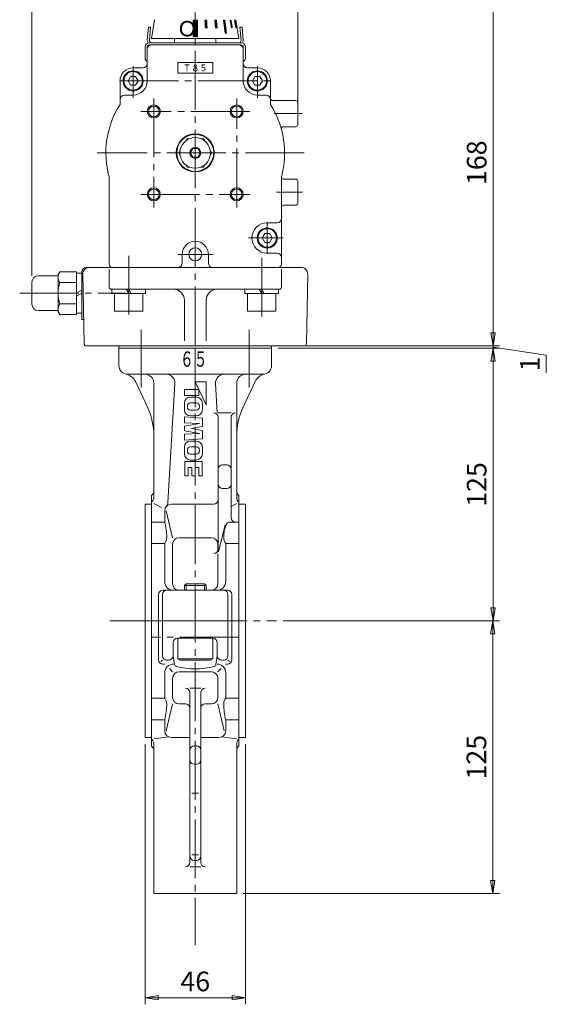
# Model space of a CAD drawing. Extents: x -1457 to -864, y -418 to 272.
# Drawn here: x -1106 to -864, y -418 to 33 of the extents above; entities that cross this region are included whole.
import ezdxf
from ezdxf.enums import TextEntityAlignment as Align

# ---------------------------------------------------------------- set-up
doc = ezdxf.new("R2010")
doc.units = 0
doc.header["$LTSCALE"] = 3
doc.header["$MEASUREMENT"] = 0
doc.linetypes.add('CENTER', pattern=[12, 9, -1, 1, -1])
doc.linetypes.add('中心線', pattern=[12, 7.5, -1.5, 1.5, -1.5])
doc.layers.get('0').update_dxf_attribs({"linetype": 'CONTINUOUS'})
doc.layers.add('1', color=7, linetype='CONTINUOUS')
for name, color, linetype, lineweight in [('SCALE', 6, 'CONTINUOUS', 13), ('シリンダ', 85, 'CONTINUOUS', 25), ('中心線', 4, '中心線', 13)]:
    doc.layers.add(name, color=color, linetype=linetype, lineweight=lineweight)
doc.styles.get("Standard").update_dxf_attribs({"font": 'simplex.shx', "bigfont": 'BIGFONT.shx'})
doc.dimstyles.get("Standard").update_dxf_attribs({"dimscale": 3, "dimtxt": 3, "dimasz": 2, "dimexe": 1, "dimexo": 1, "dimgap": 1, "dimtad": 1, "dimdec": 4, "dimdsep": 46, "dimtxsty": 'STANDARD', "dimblk": 'CLOSED', "dimcen": 0.09, "dimclrd": 256, "dimclre": 256, "dimclrt": 2, "dimadec": 0, "dimazin": 2, "dimtfac": 1, "dimtdec": 4, "dimtmove": 0, "dimatfit": 3, "dimldrblk": 'CLOSED', "dimfxl": 1, "dimtolj": 1, "dimtzin": 0, "dimlwd": -1, "dimlwe": -1, "dimarcsym": 0})

# ---------------------------------------------------------------- blocks, each defined once
blk = doc.blocks.new('_Closed')
at = {"color": 0, "linetype": 'ByBlock', "lineweight": -2}
for p, q in [((-1, 0.167), (0, 0)), ((-1, 0.167), (-1, -0.167)), ((0, 0), (-1, -0.167)), ((0, 0), (-1, 0))]:
    blk.add_line(p, q, dxfattribs=at)
blk = doc.blocks.new('*D3')
at = {"layer": 'SCALE'}
for p, q in [((-987.11, -117.29), (-885.54, -117.29)), ((-888.54, -236.29), (-888.54, -123.29)), ((-984.86, -242.29), (-885.54, -242.29))]:
    blk.add_line(p, q, dxfattribs=at)
at = {"layer": 'SCALE', "linetype": 'Continuous', "xscale": 6, "yscale": 6, "zscale": 6}
for p, rotation in [((-888.54, -117.29), 90), ((-888.54, -242.29), 270)]:
    blk.add_blockref('_Closed', p, dxfattribs=dict(at, rotation=rotation))
at = {"layer": 'SCALE', "color": 2, "linetype": 'Continuous', "insert": (-896.04, -179.79), "char_height": 9, "attachment_point": 5, "rotation": 90}
blk.add_mtext('\\A1;125', dxfattribs=at)
blk = doc.blocks.new('*D4')
at = {"layer": 'SCALE'}
for p, q in [((-1014.61, 51.71), (-885.54, 51.71)), ((-888.54, -110.29), (-888.54, 45.71)), ((-977.16, -116.29), (-885.54, -116.29))]:
    blk.add_line(p, q, dxfattribs=at)
at = {"layer": 'SCALE', "linetype": 'Continuous', "xscale": 6, "yscale": 6, "zscale": 6}
for p, rotation in [((-888.54, 51.71), 90), ((-888.54, -116.29), 270)]:
    blk.add_blockref('_Closed', p, dxfattribs=dict(at, rotation=rotation))
at = {"layer": 'SCALE', "color": 2, "linetype": 'Continuous', "insert": (-896.04, -32.29), "char_height": 9, "attachment_point": 5, "rotation": 90}
blk.add_mtext('\\A1;168', dxfattribs=at)
blk = doc.blocks.new('*D8')
at = {"layer": 'SCALE'}
for p, q in [((-888.54, -110.29), (-888.54, -104.29)), ((-987.11, -117.29), (-885.54, -117.29)), ((-982.16, -116.29), (-885.54, -116.29)), ((-888.54, -117.29), (-888.54, -116.29)), ((-888.54, -117.29), (-888.54, -116.29)), ((-888.54, -116.79), (-864.1, -120.46)), ((-864.1, -120.46), (-864.1, -128.6)), ((-888.54, -123.29), (-888.54, -129.29))]:
    blk.add_line(p, q, dxfattribs=at)
at = {"layer": 'SCALE', "linetype": 'Continuous', "xscale": 6, "yscale": 6, "zscale": 6}
for p, rotation in [((-888.54, -116.29), 270), ((-888.54, -117.29), 90)]:
    blk.add_blockref('_Closed', p, dxfattribs=dict(at, rotation=rotation))
at = {"layer": 'SCALE', "color": 2, "linetype": 'Continuous', "insert": (-871.6, -124.53), "char_height": 9, "attachment_point": 5, "rotation": 90}
blk.add_mtext('\\A1;1', dxfattribs=at)
blk = doc.blocks.new('*D11')
at = {"layer": 'SCALE'}
for p, q in [((-1100.01, -84.09), (-1100.01, 81.83)), ((-1025.11, 53), (-1025.11, 81.83)), ((-1094.01, 78.83), (-1031.11, 78.83))]:
    blk.add_line(p, q, dxfattribs=at)
at = {"layer": 'SCALE', "linetype": 'Continuous', "xscale": 6, "yscale": 6, "zscale": 6, "rotation": 180}
blk.add_blockref('_Closed', (-1100.01, 78.83), dxfattribs=at)
at = {"layer": 'SCALE', "linetype": 'Continuous', "xscale": 6, "yscale": 6, "zscale": 6}
blk.add_blockref('_Closed', (-1025.11, 78.83), dxfattribs=at)
at = {"layer": 'SCALE', "color": 2, "linetype": 'Continuous', "insert": (-1067.93, 86.33), "char_height": 9, "attachment_point": 5}
blk.add_mtext('\\A1;75（概略）', dxfattribs=at)
blk = doc.blocks.new('*D12')
at = {"layer": 'SCALE'}
for p, q in [((-1025.11, 53), (-1025.11, 81.83)), ((-978.11, -4.94), (-978.11, 81.83)), ((-1019.11, 78.83), (-984.11, 78.83))]:
    blk.add_line(p, q, dxfattribs=at)
at = {"layer": 'SCALE', "linetype": 'Continuous', "xscale": 6, "yscale": 6, "zscale": 6}
for p, rotation in [((-1025.11, 78.83), 179.9999999944344), ((-978.11, 78.83), 359.9999999944344)]:
    blk.add_blockref('_Closed', p, dxfattribs=dict(at, rotation=rotation))
at = {"layer": 'SCALE', "color": 2, "linetype": 'Continuous', "insert": (-1001.61, 86.33), "char_height": 9, "attachment_point": 5, "rotation": 360}
blk.add_mtext('\\A1;47', dxfattribs=at)
blk = doc.blocks.new('*D13')
at = {"layer": 'SCALE'}
for p, q in [((-984.86, -242.29), (-885.65, -242.29)), ((-888.65, -361.29), (-888.65, -248.29)), ((-1003.11, -367.29), (-885.65, -367.29))]:
    blk.add_line(p, q, dxfattribs=at)
at = {"layer": 'SCALE', "linetype": 'Continuous', "xscale": 6, "yscale": 6, "zscale": 6}
for p, rotation in [((-888.65, -242.29), 90), ((-888.65, -367.29), 270)]:
    blk.add_blockref('_Closed', p, dxfattribs=dict(at, rotation=rotation))
at = {"layer": 'SCALE', "color": 2, "linetype": 'Continuous', "insert": (-896.15, -304.79), "char_height": 9, "attachment_point": 5, "rotation": 90}
blk.add_mtext('\\A1;125', dxfattribs=at)
blk = doc.blocks.new('*D14')
at = {"layer": 'SCALE'}
for p, q in [((-1048.11, -298.79), (-1048.11, -418.07)), ((-1002.11, -298.79), (-1002.11, -418.07)), ((-1042.11, -415.07), (-1008.11, -415.07))]:
    blk.add_line(p, q, dxfattribs=at)
at = {"layer": 'SCALE', "linetype": 'Continuous', "xscale": 6, "yscale": 6, "zscale": 6, "rotation": 180}
blk.add_blockref('_Closed', (-1048.11, -415.07), dxfattribs=at)
at = {"layer": 'SCALE', "linetype": 'Continuous', "xscale": 6, "yscale": 6, "zscale": 6}
blk.add_blockref('_Closed', (-1002.11, -415.07), dxfattribs=at)
at = {"layer": 'SCALE', "color": 2, "linetype": 'Continuous', "insert": (-1025.11, -407.57), "char_height": 9, "attachment_point": 5}
blk.add_mtext('\\A1;46', dxfattribs=at)

msp = doc.modelspace()

# ---------------------------------------------------------------- hatches: boundary and pattern name
at = {"layer": 'シリンダ', "lineweight": 20, "ltscale": 2}
h = msp.add_hatch(dxfattribs=at)
h.set_pattern_fill('ANSI31', color=256, scale=0.01, style=0)
h.set_pattern_definition([(45, (23521.01264, 17405.784742), (-0.022450640303, 0.022450640303), [])])
h.paths.add_polyline_path([(-1024.1134, 33.10878), (-1026.1134, 33.10878), (-1026.1134, 25.60873), (-1024.1134, 25.60873)])
h.paths.add_polyline_path([(-1019.88822, 33.11029), (-1020.66096, 33.11029), (-1020.47976, 29.61029), (-1019.70702, 29.61029)])
h.paths.add_polyline_path([(-1015.41913, 33.11029), (-1016.11195, 33.11029), (-1015.7619, 29.61026), (-1015.06908, 29.61029)])
h.paths.add_polyline_path([(-1011.61068, 33.11029), (-1012.17637, 33.11029), (-1011.32766, 27.10994), (-1010.76197, 27.10997)])
h.paths.add_polyline_path([(-1008.72243, 33.11029), (-1009.12243, 33.11029), (-1008.51614, 29.61029), (-1008.11614, 29.61029)])
h.paths.add_polyline_path([(-1006.95119, 33.11029), (-1007.15824, 33.11029), (-1006.48201, 29.61029), (-1006.27496, 29.61029)])

# ---------------------------------------------------------------- linework, layer by layer
at = {"layer": '1', "color": 2, "linetype": 'CENTER', "lineweight": 13}
for p, q in [((-1049.86213, -108.9225), (-1049.86213, -135.31299)), ((-1000.36466, -108.9225), (-1000.36466, -135.31299)), ((-1064.32911, -242.28971), (-987.85851, -242.28971))]:
    msp.add_line(p, q, dxfattribs=at)
at = {"layer": '1', "lineweight": 20}
for p, q in [((-1060.1134, -116.28971), (-1060.1134, -125.28971)), ((-1060.1134, -117.28971), (-990.1134, -117.28971)), ((-990.1134, -116.28971), (-990.1134, -125.28971)), ((-1056.1134, -129.28971), (-994.1134, -129.28971)), ((-1052.58365, -132.57028), (-1046.92416, -144.70708)), ((-1044.1134, -185.68191), (-1044.1134, -133.28971)), ((-1034.41151, -133.52478), (-1037.61948, -188.01934)), ((-1025.2134, -132.78971), (-1020.1134, -143.28971)), ((-1025.2134, -132.78971), (-1020.1134, -132.78971)), ((-1020.1134, -132.78971), (-1020.1134, -143.28971)), ((-1015.81529, -133.52478), (-1015.02683, -146.91851)), ((-1006.1134, -185.68191), (-1006.1134, -133.28971)), ((-997.64315, -132.57028), (-1003.30263, -144.70708)), ((-1030.1134, -136.28971), (-1030.1134, -138.98971)), ((-1023.5134, -136.28971), (-1030.1134, -136.28971)), ((-1023.5134, -138.98971), (-1030.1134, -138.98971)), ((-1024.67054, -139.68971), (-1027.25625, -139.68971)), ((-1023.5134, -136.28971), (-1023.5134, -138.98971)), ((-1030.1134, -142.54686), (-1030.1134, -145.53257)), ((-1028.7134, -144.26114), (-1028.7134, -143.81829)), ((-1024.64197, -142.38971), (-1027.28483, -142.38971)), ((-1023.2134, -144.26114), (-1023.2134, -143.81829)), ((-1021.8134, -142.54686), (-1021.8134, -145.53257)), ((-1021.8134, -149.38971), (-1030.1134, -148.78971)), ((-1030.1134, -148.78971), (-1030.1134, -151.48971)), ((-1024.64197, -145.68971), (-1027.28483, -145.68971)), ((-1024.67054, -148.38971), (-1027.25625, -148.38971)), ((-1014.6134, -146.91851), (-1008.6134, -146.91851)), ((-1014.6134, -148.91851), (-1014.6134, -209.46643)), ((-1008.6134, -148.91851), (-1008.6134, -194.98633)), ((-1023.2134, -151.78971), (-1030.1134, -151.48971)), ((-1023.2134, -151.78971), (-1030.1134, -153.07543)), ((-1030.1134, -153.07543), (-1030.1134, -155.204)), ((-1026.78483, -154.13971), (-1021.8134, -153.21336)), ((-1021.8134, -149.38971), (-1021.8134, -153.21336)), ((-1023.2134, -156.48971), (-1030.1134, -155.204)), ((-1023.2134, -156.48971), (-1030.1134, -156.78971)), ((-1030.1134, -156.78971), (-1030.1134, -159.48971)), ((-1026.78483, -154.13971), (-1021.8134, -155.06607)), ((-1021.8134, -155.06607), (-1021.8134, -158.88971)), ((-1021.8134, -158.88971), (-1030.1134, -159.48971)), ((-1024.67054, -159.88971), (-1027.25625, -159.88971)), ((-1030.1134, -162.74686), (-1030.1134, -165.73257)), ((-1028.7134, -164.01829), (-1028.7134, -164.46114)), ((-1024.64197, -162.58971), (-1027.28483, -162.58971)), ((-1024.64197, -165.88971), (-1027.28483, -165.88971)), ((-1023.2134, -164.01829), (-1023.2134, -164.46114)), ((-1021.8134, -162.74686), (-1021.8134, -165.73257)), ((-1029.9134, -169.28971), (-1029.9134, -175.78971)), ((-1022.0134, -169.28971), (-1029.9134, -169.28971)), ((-1024.67054, -168.58971), (-1027.25625, -168.58971)), ((-1022.0134, -169.28971), (-1022.0134, -175.78971)), ((-1012.6134, -170.74432), (-1010.6134, -170.74432)), ((-1029.9134, -175.78971), (-1028.4134, -175.78971)), ((-1028.4134, -171.98971), (-1026.7134, -171.98971)), ((-1028.4134, -171.98971), (-1028.4134, -175.78971)), ((-1026.7134, -171.98971), (-1026.7134, -175.78971)), ((-1026.7134, -175.78971), (-1025.2134, -175.78971)), ((-1025.2134, -171.98971), (-1025.2134, -175.78971)), ((-1025.2134, -171.98971), (-1023.5134, -171.98971)), ((-1023.5134, -171.98971), (-1023.5134, -175.78971)), ((-1023.5134, -175.78971), (-1022.0134, -175.78971)), ((-1045.1134, -184.78971), (-1045.1134, -299.78971)), ((-1012.6134, -181.59351), (-1010.6134, -181.59351)), ((-1005.1134, -184.78971), (-1005.1134, -299.78971)), ((-1048.1134, -188.78971), (-1048.1134, -295.78971)), ((-1048.1134, -188.78971), (-1045.1134, -188.78971)), ((-1044.1134, -188.45892), (-1040.56842, -190.37657)), ((-1036.1134, -188.81065), (-1016.6134, -188.81065)), ((-1006.1134, -188.45892), (-1008.6134, -189.81129)), ((-1005.1134, -188.78971), (-1002.1134, -188.78971)), ((-1002.1134, -188.78971), (-1002.1134, -295.78971)), ((-1039.1134, -196.98633), (-1039.1134, -191.81065)), ((-1038.40759, -191.81065), (-1035.4964, -204.1846)), ((-1045.1134, -196.98633), (-1039.1134, -196.98633)), ((-1011.43589, -198.27739), (-1014.52009, -210.62451)), ((-1009.1134, -196.98633), (-1005.1134, -196.98633)), ((-1045.1134, -206.87992), (-1039.1134, -206.87992)), ((-1039.1134, -224.28971), (-1039.1134, -206.87992)), ((-1035.4964, -225.28971), (-1035.4964, -207.1846)), ((-1032.4964, -204.1846), (-1017.7304, -204.1846)), ((-1014.7304, -210.14046), (-1014.7304, -207.1846)), ((-1011.1134, -224.28971), (-1011.1134, -206.87992)), ((-1011.1134, -206.87992), (-1005.1134, -206.87992)), ((-1014.7304, -225.28971), (-1014.7304, -211.46643)), ((-1029.3014, -225.28971), (-1030.1134, -226.10171)), ((-1029.3014, -225.28971), (-1020.9254, -225.28971)), ((-1020.9254, -225.28971), (-1020.1134, -226.10171)), ((-1039.9124, -228.28971), (-1010.3144, -228.28971)), ((-1020.1134, -226.10171), (-1030.1134, -226.10171)), ((-1030.1134, -226.10171), (-1030.1134, -228.28971)), ((-1020.1134, -226.10171), (-1020.1134, -228.28971)), ((-1041.9124, -230.28971), (-1041.9124, -260.09115)), ((-1040.1134, -230.28971), (-1040.1134, -258.28971)), ((-1010.1134, -230.28971), (-1010.1134, -258.28971)), ((-1008.3144, -230.28971), (-1008.3144, -260.09115)), ((-1005.1134, -242.28971), (-1045.1134, -242.28971)), ((-1035.2134, -252.28971), (-1035.2134, -258.28971)), ((-1033.2134, -250.28971), (-1017.0134, -250.28971)), ((-1033.1134, -250.28971), (-1033.1134, -259.68971)), ((-1017.1134, -250.28971), (-1017.1134, -259.68971)), ((-1015.0134, -252.28971), (-1015.0134, -258.28971)), ((-1040.1134, -260.28971), (-1040.75564, -260.93282)), ((-1038.1134, -260.28971), (-1037.2134, -260.28971)), ((-1035.2134, -258.28971), (-1034.6134, -262.30007)), ((-1017.1134, -259.68971), (-1033.1134, -259.68971)), ((-1033.1134, -259.68971), (-1032.07417, -260.28971)), ((-1032.07417, -260.28971), (-1018.15263, -260.28971)), ((-1017.1134, -259.68971), (-1018.15263, -260.28971)), ((-1015.0134, -258.28971), (-1015.6134, -262.30007)), ((-1013.0134, -260.28971), (-1012.1134, -260.28971)), ((-1010.1134, -260.28971), (-1009.47116, -260.93282)), ((-1039.9124, -262.09115), (-1039.1134, -262.09115)), ((-1039.1134, -277.69951), (-1039.1134, -266.09115)), ((-1036.99574, -264.16804), (-1035.4964, -265.63851)), ((-1032.4964, -265.63851), (-1017.7304, -265.63851)), ((-1013.23106, -264.16804), (-1014.7304, -265.63851)), ((-1011.1134, -262.09115), (-1010.3144, -262.09115)), ((-1011.1134, -277.69951), (-1011.1134, -266.09115)), ((-1035.4964, -268.63851), (-1035.4964, -277.39483)), ((-1014.7304, -268.63851), (-1014.7304, -277.39483)), ((-1027.6134, -273.113), (-1022.6134, -273.113)), ((-1027.6134, -275.113), (-1027.6134, -353.02914)), ((-1022.6134, -275.113), (-1022.6134, -353.02914)), ((-1045.1134, -277.69951), (-1039.1134, -277.69951)), ((-1011.1134, -277.69951), (-1005.1134, -277.69951)), ((-1038.40759, -292.76878), (-1035.4964, -280.39483)), ((-1032.4964, -280.39483), (-1029.6134, -280.39483)), ((-1020.6134, -280.39483), (-1017.7304, -280.39483)), ((-1014.7304, -280.39483), (-1011.8192, -292.76878)), ((-1045.1134, -287.5931), (-1039.1134, -287.5931)), ((-1039.1134, -292.76878), (-1039.1134, -287.5931)), ((-1011.1134, -287.5931), (-1005.1134, -287.5931)), ((-1011.1134, -292.76878), (-1011.1134, -287.5931)), ((-1048.1134, -295.78971), (-1045.1134, -295.78971)), ((-1044.1134, -296.4472), (-1037.37328, -295.49141)), ((-1036.1134, -295.76878), (-1027.6134, -295.76878)), ((-1022.6134, -295.76878), (-1014.1134, -295.76878)), ((-1006.1134, -296.4472), (-1012.85351, -295.49141)), ((-1005.1134, -295.78971), (-1002.1134, -295.78971)), ((-1044.1134, -367.28971), (-1044.1134, -298.82507)), ((-1025.6134, -299.55317), (-1024.6134, -299.55317)), ((-1006.1134, -367.28971), (-1006.1134, -298.82507)), ((-1025.6134, -308.05089), (-1024.6134, -308.05089)), ((-1026.6134, -321.31799), (-1023.6134, -321.31799)), ((-1026.6134, -349.55118), (-1023.6134, -349.55118)), ((-1027.6134, -355.02914), (-1022.6134, -355.02914)), ((-1025.6134, -352.15943), (-1024.6134, -352.15943)), ((-1044.1134, -367.28971), (-1006.1134, -367.28971))]:
    msp.add_line(p, q, dxfattribs=at)
at = {"layer": '1', "color": 2, "lineweight": 20}
for p, q in [((-1029.3014, -225.28971), (-1029.3014, -228.28971)), ((-1020.9254, -225.28971), (-1020.9254, -228.28971))]:
    msp.add_line(p, q, dxfattribs=at)
at = {"layer": '1', "lineweight": 20}
for centre, radius, start, end in [((-1056.1134, -125.28971), 4, 180, 270), ((-994.1134, -125.28971), 4, 270, 0), ((-1058.02149, -135.10599), 6, 25, 78.999965), ((-1048.1134, -133.28971), 4, 0, 90), ((-1038.40459, -133.28971), 4, 356.631015, 90), ((-1011.8222, -133.28971), 4, 90, 183.368985), ((-1002.1134, -133.28971), 4, 90, 180), ((-992.2053, -135.10599), 6, 101.000035, 155), ((-1027.25625, -142.54686), 2.85714, 90, 180), ((-1024.67054, -142.54686), 2.85714, 0, 90), ((-1027.28483, -143.81829), 1.42857, 90, 180), ((-1027.28483, -144.26114), 1.42857, 180, 270), ((-1024.64197, -143.81829), 1.42857, 0, 90), ((-1024.64197, -144.26114), 1.42857, 270, 0), ((-1074.1134, -157.38562), 30, 0, 25), ((-1027.25625, -145.53257), 2.85714, 180, 270), ((-1024.67054, -145.53257), 2.85714, 270, 0), ((-1016.6134, -148.91851), 2, 0, 90), ((-1006.6134, -148.91851), 2, 90, 180), ((-976.1134, -157.38562), 30, 155, 180), ((-1027.25625, -162.74686), 2.85714, 90, 180), ((-1024.67054, -162.74686), 2.85714, 0, 90), ((-1027.25625, -165.73257), 2.85714, 180, 270), ((-1027.28483, -164.01829), 1.42857, 90, 180), ((-1027.28483, -164.46114), 1.42857, 180, 270), ((-1024.67054, -165.73257), 2.85714, 270, 0), ((-1024.64197, -164.01829), 1.42857, 0, 90), ((-1024.64197, -164.46114), 1.42857, 270, 0), ((-1012.6134, -172.74432), 2, 90, 180), ((-1010.6134, -172.74432), 2, 0, 90), ((-1012.6134, -179.59351), 2, 180, 270), ((-1010.6134, -179.59351), 2, 270, 0), ((-1047.1134, -182.55365), 3, 311.810315, 0), ((-1003.1134, -182.55365), 3, 180, 228.189685), ((-1047.1134, -185.68191), 3, 311.810315, 0), ((-1036.1134, -191.81065), 3, 90, 180), ((-1040.61429, -187.84304), 3, 318.603314, 356.631015), ((-1016.6134, -186.81065), 2, 270, 0), ((-1003.1134, -185.68191), 3, 180, 228.189685), ((-1065.6693, -204.10595), 27.49372, 0, 15.008019), ((-995.60819, -204.10595), 16.44303, 159.239049, 180), ((-1009.1134, -198.98633), 2, 90, 159.239049), ((-1006.6134, -194.98633), 2, 180, 270), ((-1042.74703, -204.10595), 4.57146, 322.64135, 0), ((-1032.4964, -207.1846), 3, 90, 180), ((-1017.7304, -207.1846), 3, 0, 90), ((-1007.47976, -204.10595), 4.57146, 180, 217.35865), ((-1016.6134, -209.46643), 2, 270, 0), ((-1035.1134, -224.28971), 4, 180, 270), ((-1032.4964, -225.28971), 3, 180, 270), ((-1017.7304, -225.28971), 3, 270, 0), ((-1015.1134, -224.28971), 4, 270, 0), ((-1039.9124, -230.28971), 2, 90, 180), ((-1038.1134, -230.28971), 2, 90, 180), ((-1012.1134, -230.28971), 2, 0, 90), ((-1010.3144, -230.28971), 2, 0, 90), ((-1033.2134, -252.28971), 2, 90, 180), ((-1017.0134, -252.28971), 2, 0, 90), ((-1039.9124, -260.09115), 2, 180, 270), ((-1038.1134, -258.28971), 2, 180, 270), ((-1037.2134, -258.28971), 2, 270, 0), ((-1013.0134, -258.28971), 2, 180, 270), ((-1012.1134, -258.28971), 2, 270, 0), ((-1010.3144, -260.09115), 2, 270, 0), ((-1035.1134, -266.09115), 4, 90, 180), ((-1032.4964, -268.63851), 3, 90, 180), ((-1033.51253, -262.13537), 1.11312, 188.509057, 255.468191), ((-1025.1134, -229.73254), 34.58682, 255.468191, 284.531809), ((-1017.7304, -268.63851), 3, 0, 90), ((-1016.71426, -262.13537), 1.11312, 284.531809, 351.490943), ((-1015.1134, -266.09115), 4, 0, 90), ((-1029.6134, -275.113), 2, 0, 90), ((-1020.6134, -275.113), 2, 90, 180), ((-1042.74703, -280.47348), 4.57146, 0, 37.35865), ((-1032.4964, -277.39483), 3, 180, 270), ((-1017.7304, -277.39483), 3, 270, 0), ((-1007.47976, -280.47348), 4.57146, 142.64135, 180), ((-1065.6693, -280.47348), 27.49372, 344.991981, 0), ((-1029.6134, -282.39483), 2, 0, 90), ((-1020.6134, -282.39483), 2, 90, 180), ((-984.55749, -280.47348), 27.49372, 180, 195.008019), ((-1036.1134, -292.76878), 3, 180, 270), ((-1014.1134, -292.76878), 3, 270, 0), ((-1047.1134, -298.82507), 3, 0, 48.189685), ((-1003.1134, -298.82507), 3, 131.810315, 180), ((-1047.1134, -302.02578), 3, 0, 48.189685), ((-1025.6134, -301.55317), 2, 90, 180), ((-1024.6134, -301.55317), 2, 0, 90), ((-1003.1134, -302.02578), 3, 131.810315, 180), ((-1025.6134, -306.05089), 2, 180, 270), ((-1024.6134, -306.05089), 2, 270, 0), ((-1025.6134, -350.15943), 2, 180, 270), ((-1024.6134, -350.15943), 2, 270, 0), ((-1029.6134, -353.02914), 2, 270, 0), ((-1020.6134, -353.02914), 2, 180, 270)]:
    msp.add_arc(centre, radius, start, end, dxfattribs=at)
at = {"layer": 'シリンダ', "lineweight": 20}
for p, q in [((-1043.74667, 33.26625), (-1045.1134, 24.61029)), ((-1026.1134, 33.10878), (-1026.1134, 25.60873)), ((-1026.1134, 33.10878), (-1024.1134, 33.10878)), ((-1024.1134, 33.10878), (-1024.1134, 25.60873)), ((-1006.48013, 33.26625), (-1005.1134, 24.61029)), ((-1005.1134, 24.61029), (-1045.1134, 24.61029)), ((-1024.1134, 25.60873), (-1026.1134, 25.60873)), ((-1047.1134, 19.71029), (-1047.1134, 5.21029)), ((-1005.1134, 21.71029), (-1045.1134, 21.71029)), ((-1003.1134, 19.71029), (-1003.1134, 5.21029)), ((-1033.1134, 8.71029), (-1033.1134, 13.71029)), ((-1017.1134, 8.71029), (-1017.1134, 13.71029)), ((-1049.1134, 11.21029), (-1053.6134, 11.21029)), ((-1001.1134, 11.21029), (-996.6134, 11.21029)), ((-1059.6134, -5.63684), (-1059.6134, 5.21029)), ((-1054.7681, 7.21029), (-1055.9228, 5.21029)), ((-1055.9228, 5.21029), (-1054.7681, 3.21029)), ((-1052.4587, 7.21029), (-1054.7681, 7.21029)), ((-1051.304, 5.21029), (-1052.4587, 7.21029)), ((-1052.4587, 3.21029), (-1051.304, 5.21029)), ((-997.7681, 7.21029), (-998.9228, 5.21029)), ((-998.9228, 5.21029), (-997.7681, 3.21029)), ((-995.4587, 7.21029), (-997.7681, 7.21029)), ((-994.304, 5.21029), (-995.4587, 7.21029)), ((-995.4587, 3.21029), (-994.304, 5.21029)), ((-990.6134, -5.63684), (-990.6134, 5.21029)), ((-1054.7681, 3.21029), (-1052.4587, 3.21029)), ((-997.7681, 3.21029), (-995.4587, 3.21029)), ((-1053.6134, -1.28971), (-1057.6134, -1.28971)), ((-996.6134, -1.28971), (-992.6134, -1.28971)), ((-989.6134, -3.78971), (-979.1134, -3.78971)), ((-978.1134, -14.78971), (-978.1134, -4.78971)), ((-984.57946, -15.78971), (-979.1134, -15.78971)), ((-1028.86617, -21.28971), (-1029.44352, -22.28971)), ((-1027.71147, -21.28971), (-1028.86617, -21.28971)), ((-1021.36062, -21.28971), (-1022.51532, -21.28971)), ((-1020.78327, -22.28971), (-1021.36062, -21.28971)), ((-1032.0416, -26.78971), (-1032.61895, -27.78971)), ((-1026.2681, -25.78971), (-1027.4228, -27.78971)), ((-1023.9587, -25.78971), (-1026.2681, -25.78971)), ((-1023.9587, -25.78971), (-1022.804, -27.78971)), ((-1017.60784, -27.78971), (-1018.18519, -26.78971)), ((-1032.61895, -27.78971), (-1032.0416, -28.78971)), ((-1026.2681, -29.78971), (-1027.4228, -27.78971)), ((-1023.9587, -29.78971), (-1026.2681, -29.78971)), ((-1023.9587, -29.78971), (-1022.804, -27.78971)), ((-1018.18519, -28.78971), (-1017.60784, -27.78971)), ((-1029.44352, -33.28971), (-1028.86617, -34.28971)), ((-1028.86617, -34.28971), (-1027.71147, -34.28971)), ((-1022.51532, -34.28971), (-1021.36062, -34.28971)), ((-1021.36062, -34.28971), (-1020.78327, -33.28971)), ((-1064.6134, -78.78971), (-1064.6134, -38.77835)), ((-985.6134, -78.78971), (-985.6134, -38.77835)), ((-984.6134, -39.78971), (-979.1134, -39.78971)), ((-978.1134, -50.78971), (-978.1134, -40.78971)), ((-984.6134, -51.78971), (-979.1134, -51.78971)), ((-987.6134, -59.78971), (-992.1134, -59.78971)), ((-993.2681, -64.78971), (-994.4228, -66.78971)), ((-994.4228, -66.78971), (-993.2681, -68.78971)), ((-990.9587, -64.78971), (-993.2681, -64.78971)), ((-989.804, -66.78971), (-990.9587, -64.78971)), ((-990.9587, -68.78971), (-989.804, -66.78971)), ((-993.2681, -68.78971), (-990.9587, -68.78971)), ((-1031.1134, -74.28971), (-1031.1134, -78.28971)), ((-1019.1134, -74.28971), (-1019.1134, -78.28971)), ((-987.6134, -73.78971), (-992.1134, -73.78971)), ((-987.1134, -80.28971), (-1063.1134, -80.28971)), ((-1097.0134, -84.08971), (-1088.0134, -84.08971)), ((-1087.25274, -82.27221), (-1088.0134, -83.58971)), ((-1088.0134, -100.58971), (-1088.0134, -83.58971)), ((-1079.6134, -82.27221), (-1087.25274, -82.27221)), ((-1079.6134, -101.90721), (-1079.6134, -82.27221)), ((-1100.0134, -97.08971), (-1100.0134, -87.08971)), ((-1079.6134, -87.18096), (-1087.25274, -87.18096)), ((-1079.6134, -96.99846), (-1087.25274, -96.99846)), ((-1088.0134, -100.08971), (-1097.0134, -100.08971)), ((-1087.25274, -101.90721), (-1088.0134, -100.58971)), ((-1079.6134, -101.90721), (-1087.25274, -101.90721))]:
    msp.add_line(p, q, dxfattribs=at)
at = {"layer": 'シリンダ', "lineweight": 20, "ltscale": 2}
for p, q in [((-1020.66096, 33.11029), (-1019.88822, 33.11029)), ((-1020.47976, 29.61029), (-1020.66096, 33.11029)), ((-1019.88822, 33.11029), (-1019.70702, 29.61029)), ((-1015.41913, 33.11029), (-1016.11195, 33.11029)), ((-1016.11195, 33.11029), (-1015.7619, 29.61026)), ((-1015.06908, 29.61029), (-1015.41913, 33.11029)), ((-1012.17637, 33.11029), (-1011.61068, 33.11029)), ((-1012.17637, 33.11029), (-1011.32766, 27.10994)), ((-1011.61068, 33.11029), (-1010.76197, 27.10997)), ((-1009.12243, 33.11029), (-1008.72243, 33.11029)), ((-1008.51614, 29.61029), (-1009.12243, 33.11029)), ((-1008.72243, 33.11029), (-1008.11614, 29.61029)), ((-1007.15824, 33.11029), (-1006.95119, 33.11029)), ((-1006.48201, 29.61029), (-1007.15824, 33.11029)), ((-1006.95119, 33.11029), (-1006.27496, 29.61029)), ((-1019.70702, 29.61029), (-1020.47976, 29.61029)), ((-1015.7619, 29.61026), (-1015.06908, 29.61029)), ((-1010.76197, 27.10997), (-1011.32766, 27.10994)), ((-1008.11614, 29.61029), (-1008.51614, 29.61029)), ((-1006.27496, 29.61029), (-1006.48201, 29.61029))]:
    msp.add_line(p, q, dxfattribs=at)
at = {"layer": 'シリンダ', "lineweight": 20, "ltscale": 0.5}
for p, q in [((-1047.11448, 23.88465), (-1046.5873, 29.91029)), ((-1046.5873, 29.91029), (-1045.5911, 29.82313)), ((-1045.59111, 29.82313), (-1046.11828, 23.7975)), ((-1003.63949, 29.91029), (-1004.63569, 29.82313)), ((-1004.63569, 29.82313), (-1004.10851, 23.7975)), ((-1003.11232, 23.88465), (-1003.63949, 29.91029)), ((-1025.1134, 22.71034), (-1046.12591, 22.71034)), ((-1004.10089, 22.71034), (-1025.1134, 22.71034)), ((-1048.12591, 15.54329), (-1048.12591, 20.71034)), ((-1047.12591, 15.52843), (-1047.12591, 20.71034)), ((-1025.1134, 21.71034), (-1046.12591, 21.71034)), ((-1004.10089, 21.71034), (-1025.1134, 21.71034)), ((-1003.10089, 15.52843), (-1003.10089, 20.71034)), ((-1002.10089, 15.54329), (-1002.10089, 20.71034)), ((-1017.1134, 13.71029), (-1033.1134, 13.71029)), ((-1017.1134, 8.71029), (-1033.1134, 8.71029))]:
    msp.add_line(p, q, dxfattribs=at)
at = {"layer": 'シリンダ', "lineweight": 20, "ltscale": 0.06}
for p, q in [((-1034.6134, 24.61029), (-1034.6134, 22.71034)), ((-1015.6134, 24.61029), (-1015.6134, 22.71034)), ((-1034.6134, 21.71034), (-1034.6134, 21.71029)), ((-1015.6134, 21.71034), (-1015.6134, 21.71029)), ((-1079.6134, -82.88971), (-1077.1134, -82.88971)), ((-1079.6134, -92.08971), (-1077.1134, -90.64634)), ((-1079.6134, -93.53309), (-1077.1134, -92.08971)), ((-1063.3134, -90.28971), (-1063.3134, -92.28971)), ((-1063.3134, -92.28971), (-1047.9134, -92.28971)), ((-1062.1134, -92.28971), (-1062.1134, -100.28971)), ((-1056.7681, -90.28971), (-1055.6134, -92.28971)), ((-1055.6134, -90.28971), (-1054.4587, -92.28971)), ((-1049.1134, -100.28971), (-1049.1134, -92.28971)), ((-1047.9134, -92.28971), (-1047.9134, -90.28971)), ((-1002.3134, -90.28971), (-1002.3134, -92.28971)), ((-1002.3134, -92.28971), (-986.9134, -92.28971)), ((-1001.1134, -92.28971), (-1001.1134, -100.28971)), ((-995.7681, -90.28971), (-994.6134, -92.28971)), ((-994.6134, -90.28971), (-993.4587, -92.28971)), ((-988.1134, -100.28971), (-988.1134, -92.28971)), ((-986.9134, -92.28971), (-986.9134, -90.28971)), ((-1079.6134, -101.28971), (-1077.1134, -101.28971)), ((-1062.1134, -100.28971), (-1049.1134, -100.28971)), ((-1001.1134, -100.28971), (-988.1134, -100.28971))]:
    msp.add_line(p, q, dxfattribs=at)
at = {"layer": 'シリンダ', "lineweight": 20, "ltscale": 0.1}
for p, q in [((-1075.1134, -80.28971), (-976.53784, -80.28971)), ((-1077.1134, -104.08971), (-1077.1134, -82.28971)), ((-1076.13055, -115.30717), (-1076.6885, -83.34207)), ((-1064.6134, -81.28971), (-1064.6134, -89.28971)), ((-985.6134, -89.28971), (-985.6134, -81.28971)), ((-973.53829, -83.34207), (-974.09625, -115.30717)), ((-1063.6134, -90.28971), (-986.6134, -90.28971)), ((-1030.1134, -113.87971), (-1030.1134, -95.28971)), ((-1020.1134, -113.87971), (-1020.1134, -95.28971)), ((-1076.32635, -104.08971), (-1077.1134, -104.08971)), ((-1075.1307, -116.28971), (-975.09609, -116.28971))]:
    msp.add_line(p, q, dxfattribs=at)
at = {"layer": 'シリンダ', "lineweight": 20, "ltscale": 0.06}
for centre, radius in [((-1053.6134, 5.21029), 4.6), ((-996.6134, 5.21029), 4.6), ((-1025.1134, -27.78971), 8.74999), ((-1025.1134, -27.78971), 8.5), ((-1025.1134, -27.78971), 6.9965), ((-1025.1134, -27.78971), 2.4965), ((-992.1134, -66.78971), 4.6)]:
    msp.add_circle(centre, radius, dxfattribs=at)
at = {"layer": 'シリンダ', "lineweight": 20}
for centre, radius in [((-1053.6134, 5.21029), 4.25), ((-996.6134, 5.21029), 4.25), ((-1044.1134, -8.78971), 2.459), ((-1006.1134, -8.78971), 2.459), ((-1044.1134, -46.78971), 2.459), ((-1006.1134, -46.78971), 2.459), ((-992.1134, -66.78971), 4.25), ((-1025.1134, -74.28971), 3)]:
    msp.add_circle(centre, radius, dxfattribs=at)
at = {"layer": 'シリンダ', "color": 4, "lineweight": 20}
for centre in [(-1044.1134, -8.78971), (-1006.1134, -8.78971), (-1044.1134, -46.78971), (-1006.1134, -46.78971)]:
    msp.add_circle(centre, 3, dxfattribs=at)
at = {"layer": 'シリンダ', "lineweight": 20, "ltscale": 0.5}
for centre, radius, start, end in [((-1046.12591, 20.71034), 2, 90, 180), ((-1045.12209, 23.71034), 2, 175, 213.8038073), ((-1045.12209, 23.71034), 1, 175, 270), ((-1005.10471, 23.71034), 1, 270, 5), ((-1004.10089, 20.71034), 2, 0, 90), ((-1005.10471, 23.71034), 2, 326.1961927, 5), ((-1046.12591, 20.71034), 1, 90, 180), ((-1004.10089, 20.71034), 1, 0, 90), ((-1046.62591, 15.54329), 1.5, 180, 251.0348829), ((-1003.60089, 15.54329), 1.5, 288.9651171, 0)]:
    msp.add_arc(centre, radius, start, end, dxfattribs=at)
at = {"layer": 'シリンダ', "lineweight": 20}
for centre, radius, start, end in [((-1045.1134, 19.71029), 2, 90, 180), ((-1005.1134, 19.71029), 2, 0, 90), ((-1053.6134, 5.21029), 6, 90, 180), ((-1049.1134, 13.21029), 2, 270, 0), ((-1001.1134, 13.21029), 2, 180, 270), ((-996.6134, 5.21029), 6, 0, 90), ((-1053.6134, 5.21029), 6.5, 270, 0), ((-996.6134, 5.21029), 6.5, 180, 270), ((-1057.6134, -3.28971), 2, 90, 180), ((-992.6134, -3.28971), 2, 0, 90), ((-989.6134, -2.78971), 1, 180, 270), ((-979.1134, -4.78971), 1, 0, 90), ((-1025.1134, -27.78971), 41, 147.2949768, 195.5462043), ((-1025.1134, -27.78971), 41, 344.4537957, 32.7050232), ((-984.57946, -16.78971), 1, 90, 195.183114), ((-979.1134, -14.78971), 1, 270, 0), ((-984.6134, -38.78971), 1, 180, 270), ((-979.1134, -40.78971), 1, 0, 90), ((-984.6134, -52.78971), 1, 90, 180), ((-979.1134, -50.78971), 1, 270, 0), ((-987.6134, -57.78971), 2, 270, 0), ((-992.1134, -66.78971), 7, 90, 270), ((-1025.1134, -74.28971), 6, 0, 180), ((-987.6134, -75.78971), 2, 0, 90), ((-1063.1134, -78.78971), 1.5, 180, 270), ((-1033.1134, -78.28971), 2, 270, 0), ((-1017.1134, -78.28971), 2, 180, 270), ((-987.1134, -78.78971), 1.5, 270, 0), ((-1097.0134, -87.08971), 3, 90, 180), ((-1083.67337, -84.72659), 4.34003, 154.4384694, 214.4384694), ((-1071.79428, -92.08971), 16.21911, 162.3830312, 197.6169688), ((-1097.0134, -97.08971), 3, 180, 270), ((-1083.67337, -99.45284), 4.34003, 145.5615306, 205.5615306)]:
    msp.add_arc(centre, radius, start, end, dxfattribs=at)
at = {"layer": 'シリンダ', "lineweight": 20, "ltscale": 0.1}
for centre, radius, start, end in [((-1075.1134, -82.28971), 2, 90, 180), ((-1073.68896, -83.28971), 3, 90, 181), ((-976.53784, -83.28971), 3, 359, 90), ((-1063.6134, -89.28971), 1, 180, 270), ((-986.6134, -89.28971), 1, 270, 0), ((-1035.1134, -95.28971), 5, 0, 90), ((-1015.1134, -95.28971), 5, 90, 180), ((-1075.1307, -115.28971), 1, 181, 270), ((-975.09609, -115.28971), 1, 270, 359)]:
    msp.add_arc(centre, radius, start, end, dxfattribs=at)
at = {"layer": '中心線', "linetype": 'CENTER', "lineweight": 13}
for p, q in [((-1025.1134, 54.99645), (-1025.1134, -124.1089)), ((-1053.6134, -2.53971), (-1053.6134, 11.96029)), ((-996.6134, -2.53971), (-996.6134, 11.96029)), ((-1059.8634, 5.21029), (-989.3634, 5.21029)), ((-1044.1134, -2.78971), (-1044.1134, -52.78971)), ((-1006.1134, -52.78971), (-1006.1134, -2.78971)), ((-1000.1134, -8.78971), (-1050.1134, -8.78971)), ((-988.9947, -9.78971), (-976.10238, -9.78971)), ((-975.1134, -27.78971), (-1070.1134, -27.78971)), ((-1050.1134, -46.78971), (-1000.1134, -46.78971)), ((-987.84963, -45.78971), (-975.98797, -45.78971)), ((-992.1134, -59.53971), (-992.1134, -74.03971)), ((-1000.72025, -66.78971), (-984.8634, -66.78971)), ((-1055.6134, -101.94005), (-1055.6134, -73.29592)), ((-1032.92108, -74.28971), (-1016.83494, -74.28971)), ((-994.6134, -102.84005), (-994.6134, -74.046)), ((-1105.63735, -92.08971), (-1057.12519, -92.08971)), ((-1025.1134, -117.28971), (-1025.1134, -390.89971)), ((-1005.1134, -249.78971), (-1045.1134, -249.78971))]:
    msp.add_line(p, q, dxfattribs=at)

# ---------------------------------------------------------------- texts
at = {"layer": '1', "lineweight": 20, "width": 0.9}
msp.add_text('６５', height=7, dxfattribs=at).set_placement((-1032.1134, -125.78971), (-1019.5134, -125.78971), align=Align.FIT)
at = {"layer": 'シリンダ', "lineweight": 20}
msp.add_text('Ｏ', height=7, rotation=355, dxfattribs=at).set_placement((-1033.85742, 26.07441))
at = {"layer": 'シリンダ', "lineweight": 20, "char_height": 3.125, "width": 15, "attachment_point": 1}
for s, insert in [('{\\fArial|b0|i0|c0|p32;T}', (-1030.17702, 12.75281)), ('{\\fArial|b0|i0|c0|p32;8}', (-1026.28366, 12.75281)), ('{\\fArial|b0|i0|c0|p32;5}', (-1022.56727, 12.75281))]:
    msp.add_mtext(s, dxfattribs=dict(at, insert=insert))

# ---------------------------------------------------------------- dimensions: what is measured, and where the dimension line sits
at = {"layer": 'SCALE', "linetype": 'Continuous'}
dim = msp.add_linear_dim(base=(-1025.1134, 78.8314), p1=(-1100.0134, -87.08971), p2=(-1025.1134, 49.99645), angle=360, text='<>（概略）', dimstyle='STANDARD', override={"dimdec": 0}, dxfattribs=at)
dim.commit()
dim.dimension.update_dxf_attribs({"geometry": '*D11', "text_midpoint": (-1067.93304, 78.8314), "dimtype": 160})
for base, p1, p2, angle, picture, middle in [((-978.1134, 78.8314), (-1025.1134, 49.99645), (-978.1134, -7.93617), 180, '*D12', (-1001.6134, 86.3314)), ((-888.5402, 51.71029), (-980.15601, -116.28971), (-1017.6134, 51.71029), 90, '*D4', (-896.0402, -32.28971)), ((-888.5402, -117.28971), (-987.85851, -242.28971), (-990.1134, -117.28971), 90, '*D3', (-896.0402, -179.78971))]:
    dim = msp.add_linear_dim(base=base, p1=p1, p2=p2, angle=angle, dimstyle='STANDARD', dxfattribs=at)
    dim.commit()
    dim.dimension.update_dxf_attribs({"geometry": picture, "text_midpoint": middle})
dim = msp.add_linear_dim(base=(-888.5402, -116.28971), p1=(-990.1134, -117.28971), p2=(-985.15601, -116.28971), angle=90, dimstyle='STANDARD', override={"dimtmove": 1}, dxfattribs=at)
dim.commit()
dim.dimension.update_dxf_attribs({"geometry": '*D8', "text_midpoint": (-864.1017, -123.46129), "dimtype": 160})
dim = msp.add_linear_dim(base=(-888.65335, -242.28971), p1=(-1006.1134, -367.28971), p2=(-987.85851, -242.28971), angle=90, dimstyle='STANDARD', override={"dimscale": 3}, dxfattribs=at)
dim.commit()
dim.dimension.update_dxf_attribs({"geometry": '*D13', "text_midpoint": (-896.15335, -304.78971)})
dim = msp.add_linear_dim(base=(-1002.1134, -415.06528), p1=(-1048.1134, -295.78971), p2=(-1002.1134, -295.78971), dimstyle='STANDARD', dxfattribs=at)
dim.commit()
dim.dimension.update_dxf_attribs({"geometry": '*D14', "text_midpoint": (-1025.1134, -407.56528)})

doc.saveas('drawing.dxf')
